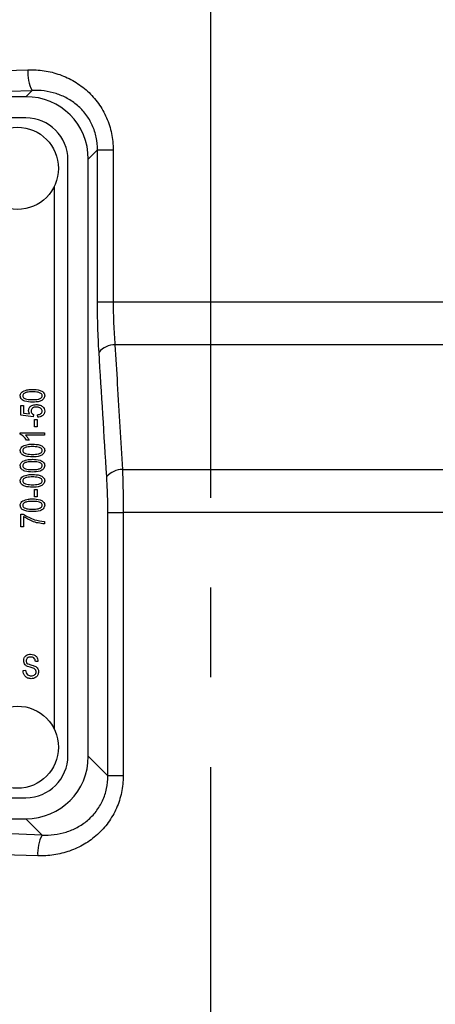
# Model space of a CAD drawing. Extents: x 0.2 to 33.8, y 0.2 to 21.8.
# Drawn here: x 4.4 to 4.9, y 15.9 to 17 of the extents above; entities that cross this region are included whole.
import ezdxf

# ---------------------------------------------------------------- set-up
doc = ezdxf.new("R2010")
doc.units = 0
doc.header["$MEASUREMENT"] = 0
doc.linetypes.add('SLD-CENTER', pattern=[0.75, 0.6, -0.05, 0.05, -0.05])
doc.linetypes.add('SLD-SOLID', pattern=[0])
doc.layers.get('0').update_dxf_attribs({"linetype": 'CONTINUOUS'})
doc.layers.add('001-DIMENSIONS-GREEN', color=7, linetype='SLD-SOLID')
doc.styles.add('SLDTEXTSTYLE1', font='GOTHIC.TTF', dxfattribs={"width": 0.913})
doc.dimstyles.new('SLDDIMSTYLE12', dxfattribs={"dimtxt": 0.135417, "dimasz": 0.156, "dimexe": 0, "dimexo": 0.0625, "dimgap": 0.033854, "dimtad": 0, "dimtih": 1, "dimtoh": 1, "dimdec": 6, "dimlfac": 2.666667, "dimrnd": 1e-09, "dimzin": 12, "dimdsep": 46, "dimtxsty": 'SLDTEXTSTYLE1', "dimsah": 1, "dimcen": 0.09, "dimadec": 0, "dimazin": 0, "dimtfac": 1, "dimtdec": 3, "dimtofl": 0, "dimtmove": 0, "dimatfit": 3, "dimfxl": 1, "dimtolj": 1, "dimtzin": 12, "dimarcsym": 0})

# ---------------------------------------------------------------- blocks, each defined once
blk = doc.blocks.new('_D_11')
at = {"layer": '001-DIMENSIONS-GREEN', "color": 7}
for p, q in [((1.9804, 17.272), (1.9804, 12.3153)), ((4.6523, 12.8521), (4.6523, 12.3153)), ((1.9804, 12.4403), (2.9965, 12.4403)), ((3.1319, 12.4403), (3.1045, 12.4403)), ((3.1045, 12.4403), (3.1045, 12.2252)), ((3.5007, 12.4403), (3.5282, 12.4403)), ((3.5282, 12.4403), (3.5282, 12.2252)), ((4.6523, 12.4403), (3.6362, 12.4403)), ((3.1045, 12.2252), (3.1319, 12.2252)), ((3.5282, 12.2252), (3.5007, 12.2252))]:
    blk.add_line(p, q, dxfattribs=at)
for points in [[(1.9804, 12.4403), (2.1364, 12.4143), (2.1364, 12.4663)], [(4.6523, 12.4403), (4.4963, 12.4663), (4.4963, 12.4143)]]:
    blk.add_solid(points, dxfattribs=at)
at = {"layer": '001-DIMENSIONS-GREEN', "color": 7, "char_height": 0.13542, "attachment_point": 1, "style": 'SLDTEXTSTYLE1'}
for s, insert in [('7 1/8"', (3.0738, 12.6408)), ('181', (3.1662, 12.3982))]:
    blk.add_mtext(s, dxfattribs=dict(at, insert=insert))

msp = doc.modelspace()

# ---------------------------------------------------------------- linework, layer by layer
at = {"color": 7, "linetype": 'SLD-SOLID'}
for p, q in [((4.44587618, 16.9490157), (4.45274841, 16.95588793)), ((4.44587618, 16.9490157), (2.93679399, 16.9490157)), ((4.44591197, 16.9253907), (2.93653697, 16.9253907)), ((4.5258106, 16.88968607), (4.51550821, 16.87938367)), ((4.5258106, 16.72057606), (4.5258106, 16.88968607)), ((4.5258106, 16.88968607), (4.54327346, 16.88968607)), ((4.54327346, 16.88968607), (4.54327346, 16.72057606)), ((4.49278697, 16.2147657), (4.49278697, 16.8785157)), ((4.51550821, 16.21405149), (4.51550821, 16.87938367)), ((4.47778697, 16.24392706), (4.47778697, 16.84935434)), ((4.5258106, 16.72057606), (4.54327346, 16.72057606)), ((4.54327346, 16.72057606), (5.08538382, 16.72057606)), ((5.06272612, 16.67247948), (4.54525575, 16.67247948)), ((4.44033901, 16.59421067), (4.44033901, 16.60489668)), ((4.44033901, 16.60489668), (4.4434414, 16.60489668)), ((4.4434414, 16.60489668), (4.4434414, 16.5965213)), ((4.4539389, 16.59214241), (4.44033901, 16.59421067)), ((4.4434414, 16.5965213), (4.44999628, 16.59552488)), ((4.45433208, 16.59490009), (4.4539389, 16.59214241)), ((4.45550625, 16.58938473), (4.45860864, 16.58938473)), ((4.45550625, 16.58111169), (4.45550625, 16.58938473)), ((4.45860864, 16.58938473), (4.45860864, 16.58111169)), ((4.45929806, 16.5917977), (4.45895335, 16.59455538)), ((4.45860864, 16.58111169), (4.45550625, 16.58111169)), ((4.43964959, 16.57277402), (4.43964959, 16.5745622)), ((4.43964959, 16.5745622), (4.46653697, 16.5745622)), ((4.46653697, 16.57180453), (4.44550966, 16.57180453)), ((4.46653697, 16.5745622), (4.46653697, 16.57180453)), ((4.44964618, 16.56628917), (4.44654379, 16.56628917)), ((4.55364609, 16.53362596), (4.95940312, 16.53362596)), ((4.45550625, 16.51148029), (4.45860864, 16.51148029)), ((4.45550625, 16.50320725), (4.45550625, 16.51148029)), ((4.45860864, 16.50320725), (4.45550625, 16.50320725)), ((4.45860864, 16.51148029), (4.45860864, 16.50320725)), ((4.44033901, 16.4839035), (4.44287586, 16.4839035)), ((4.44033901, 16.46977039), (4.44033901, 16.4839035)), ((4.4434414, 16.48114582), (4.4434414, 16.46977039)), ((4.5373202, 16.1922395), (4.5373202, 16.48552937)), ((4.5373202, 16.48552937), (4.55445925, 16.48552937)), ((4.55445925, 16.48552937), (4.55445925, 16.1922395)), ((4.94840843, 16.48552937), (4.55445925, 16.48552937)), ((4.4434414, 16.46977039), (4.44033901, 16.46977039)), ((4.46653697, 16.47563046), (4.46653697, 16.47287278)), ((4.45937259, 16.31980385), (4.45661492, 16.31945914)), ((4.44282652, 16.30946255), (4.4455842, 16.30980726)), ((4.51550821, 16.21405149), (4.5373202, 16.1922395)), ((4.55445925, 16.1922395), (4.5373202, 16.1922395)), ((2.93653697, 16.1678907), (4.44591197, 16.1678907)), ((2.93679399, 16.14441946), (4.44587618, 16.14441946)), ((4.46403527, 16.12626037), (4.44587618, 16.14441946))]:
    msp.add_line(p, q, dxfattribs=at)
for centre in [(4.43653697, 16.8691407), (4.43653697, 16.2241407)]:
    msp.add_circle(centre, 0.04575, dxfattribs=at)
for centre, radius, start, end in [((4.49308449, 16.97594459), 0.04504741, 176.06382405, 206.43833711), ((4.44591197, 16.8785157), 0.046875, 0, 90), ((4.54523346, 16.64884136), 0.02363813, 89.94598182, 138.63280607), ((4.55372698, 16.51026373), 0.02336236, 90.19838076, 138.93811108), ((4.44591197, 16.2147657), 0.046875, 270, 0), ((4.5019038, 16.1061698), 0.04286789, 152.05250178, 184.09120374)]:
    msp.add_arc(centre, radius, start, end, dxfattribs=at)
for centre, major_axis, ratio, start_param, end_param in [((4.04289759, 17.30297691), (2.0625, 0), 0.1601842635, 4.1211909343, 4.9101584709), ((4.04289759, 17.27982797), (2.0859375, 0), 0.1583844403, 4.1211909343, 4.9101584709), ((4.44412942, 16.87763691), (-0.05108627, -0.05108627), 0.9758204948, 2.3684315827, 3.9147537245), ((4.44412942, 16.21579825), (-0.05108627, 0.05108627), 0.9758204948, 2.3684315827, 3.9147537245), ((4.04289759, 15.8136072), (2.0184375, 0), 0.1583844403, 1.3606066633, 2.1935072884), ((4.04289759, 15.79045825), (1.995, 0), 0.1602451598, 1.3606066633, 2.1935072884)]:
    msp.add_ellipse(centre, major_axis=major_axis, ratio=ratio, start_param=start_param, end_param=end_param, dxfattribs=at)
for points, knots in [([(4.44814334, 16.97903688), (4.454227, 16.97923216), (4.46024155, 16.97887463), (4.47213386, 16.97706032), (4.4780665, 16.97558047), (4.48943463, 16.97154342), (4.49488198, 16.96899816), (4.50268398, 16.964354), (4.50523424, 16.96265759), (4.51011144, 16.95904081), (4.51244652, 16.9571174), (4.51691018, 16.95304057), (4.51903877, 16.95088716), (4.52308394, 16.94634361), (4.52501065, 16.94393857), (4.53036737, 16.93647338), (4.53337782, 16.931182), (4.53828527, 16.91997246), (4.5401754, 16.91401394), (4.54265175, 16.90200952), (4.54327346, 16.89590129), (4.54327346, 16.88968607)], [0, 0, 0, 0, 0.125, 0.125, 0.25, 0.25, 0.375, 0.375, 0.4375, 0.4375, 0.5, 0.5, 0.5625, 0.5625, 0.625, 0.625, 0.75, 0.75, 0.875, 0.875, 1, 1, 1, 1]), ([(4.5258106, 16.88968607), (4.52584821, 16.89445893), (4.52538913, 16.89915085), (4.52346981, 16.90837161), (4.52197688, 16.91295249), (4.51809456, 16.92149119), (4.51570872, 16.92549372), (4.51005093, 16.93296958), (4.50684701, 16.9363431), (4.4998726, 16.94230404), (4.49603856, 16.94493517), (4.48803816, 16.94932164), (4.48387229, 16.95109204), (4.47522856, 16.95384579), (4.47075409, 16.95481794), (4.46180759, 16.95594378), (4.45729676, 16.95611118), (4.45274841, 16.95588793)], [0, 0, 0, 0, 0.125, 0.125, 0.25, 0.25, 0.375, 0.375, 0.5, 0.5, 0.625, 0.625, 0.75, 0.75, 0.875, 0.875, 1, 1, 1, 1]), ([(4.52749329, 16.66446338), (4.52693521, 16.67347529), (4.52651778, 16.68265954), (4.52595551, 16.70136208), (4.5258106, 16.71088029), (4.5258106, 16.72057606)], [0, 0, 0, 0, 0.5, 0.5, 1, 1, 1, 1]), ([(4.54327346, 16.72057606), (4.54327346, 16.71228684), (4.54344306, 16.70413523), (4.54410486, 16.68809337), (4.54460142, 16.68015792), (4.54525575, 16.67247948)], [0, 0, 0, 0, 0.5, 0.5, 1, 1, 1, 1]), ([(4.54525575, 16.67247948), (4.54613235, 16.65794819), (4.54700932, 16.64341823), (4.54788667, 16.62888965), (4.54980465, 16.59712839), (4.55172442, 16.56537368), (4.55364609, 16.53362596)], [0, 0, 0, 0, 0.003175000088, 0.003175000088, 0.003175000088, 0.01011594005, 0.01011594005, 0.01011594005, 0.01011594005]), ([(4.44245036, 16.62065638), (4.44439845, 16.62142023), (4.44788756, 16.62278831), (4.45162549, 16.62281139), (4.45327641, 16.62282159)], [0, 0, 0, 0, 0.5583357214, 1, 1, 1, 1]), ([(4.45327641, 16.62282159), (4.45613397, 16.6227305), (4.46041295, 16.62259409), (4.4650471, 16.62031981), (4.46669144, 16.61788289), (4.46681824, 16.61645382), (4.46688168, 16.61573888)], [0, 0, 0, 0, 0.5008373196, 0.7499640231, 0.8749119387, 1, 1, 1, 1]), ([(4.43964959, 16.6157712), (4.43968996, 16.61632133), (4.43977064, 16.61742089), (4.44062646, 16.61925138), (4.44175891, 16.62012374), (4.44245036, 16.62065638)], [0, 0, 0, 0, 0.2805294346, 0.5607056309, 1, 1, 1, 1]), ([(4.45327641, 16.60868849), (4.4504144, 16.60877568), (4.44612862, 16.60890626), (4.44148881, 16.61118493), (4.43984065, 16.61362414), (4.43971331, 16.61505521), (4.43964959, 16.6157712)], [0, 0, 0, 0, 0.5008194242, 0.7499645663, 0.874903212, 1, 1, 1, 1]), ([(4.45326563, 16.62006391), (4.45111112, 16.62005483), (4.44788705, 16.62004125), (4.44424852, 16.61884912), (4.44265251, 16.61727491), (4.44248888, 16.61619614), (4.44240727, 16.61565809)], [0, 0, 0, 0, 0.50178701439, 0.75088591824, 0.87575082197, 1, 1, 1, 1]), ([(4.44240727, 16.61565809), (4.44250515, 16.61512961), (4.44270171, 16.61406832), (4.44437483, 16.61261864), (4.44794692, 16.61147685), (4.45113552, 16.61145846), (4.45326563, 16.61144617)], [0, 0, 0, 0, 0.1239168571, 0.2488493874, 0.4982013197, 1, 1, 1, 1]), ([(4.464124, 16.61581967), (4.46402865, 16.61635005), (4.4638372, 16.61741497), (4.46216435, 16.61887102), (4.45859632, 16.62004234), (4.45540055, 16.62005527), (4.45326563, 16.62006391)], [0, 0, 0, 0, 0.1239928812, 0.2489604131, 0.4982704404, 1, 1, 1, 1]), ([(4.45326563, 16.61144617), (4.45541618, 16.61145508), (4.45863448, 16.61146842), (4.46225634, 16.61265911), (4.46386905, 16.61420791), (4.46403917, 16.61528343), (4.464124, 16.61581967)], [0, 0, 0, 0, 0.5018060238, 0.7509565933, 0.8758290318, 1, 1, 1, 1]), ([(4.46688168, 16.61573888), (4.46680822, 16.61502559), (4.46666125, 16.61359856), (4.46498071, 16.61120559), (4.46045703, 16.60876614), (4.45615237, 16.60871959), (4.45327641, 16.60868849)], [0, 0, 0, 0, 0.1250053665, 0.2500873705, 0.4989809376, 1, 1, 1, 1]), ([(4.44895676, 16.59945672), (4.44917392, 16.60055942), (4.44960992, 16.60277344), (4.45287085, 16.60547633), (4.45574462, 16.60575852), (4.4574991, 16.60593081)], [0, 0, 0, 0, 0.2787381668, 0.5596568862, 1, 1, 1, 1]), ([(4.45764991, 16.60317313), (4.45686769, 16.60313623), (4.45530735, 16.60306262), (4.4533037, 16.60210612), (4.45193295, 16.60053407), (4.45178726, 16.59930219), (4.45171444, 16.59868651)], [0, 0, 0, 0, 0.2810318196, 0.5605860756, 0.7803889753, 1, 1, 1, 1]), ([(4.4574991, 16.60593081), (4.45873997, 16.6058391), (4.46121911, 16.60565588), (4.46434089, 16.60404953), (4.46655981, 16.60158827), (4.46677438, 16.59962509), (4.46688168, 16.59864342)], [0, 0, 0, 0, 0.2807243661, 0.5608651859, 0.7804156428, 1, 1, 1, 1]), ([(4.464124, 16.59861649), (4.46405428, 16.59916674), (4.46391468, 16.60026859), (4.4628135, 16.60156228), (4.46083628, 16.60293064), (4.4589632, 16.60307318), (4.45764991, 16.60317313)], [0, 0, 0, 0, 0.1864752494, 0.3734113386, 0.5606768219, 1, 1, 1, 1]), ([(4.44999628, 16.59552488), (4.44966288, 16.59622403), (4.44906731, 16.59747296), (4.44899055, 16.59885038), (4.44895676, 16.59945672)], [0, 0, 0, 0, 0.5597945538, 1, 1, 1, 1]), ([(4.45171444, 16.59868651), (4.45176375, 16.59823417), (4.4518624, 16.59732917), (4.45272452, 16.59589715), (4.45372278, 16.595278), (4.45433208, 16.59490009)], [0, 0, 0, 0, 0.2802455115, 0.5606906134, 1, 1, 1, 1]), ([(4.45895335, 16.59455538), (4.4596207, 16.59466092), (4.46095282, 16.59487159), (4.4626572, 16.59570804), (4.46388938, 16.59702505), (4.4640459, 16.59808675), (4.464124, 16.59861649)], [0, 0, 0, 0, 0.2810837112, 0.5610790222, 0.7809971466, 1, 1, 1, 1]), ([(4.46688168, 16.59864342), (4.46673874, 16.59758472), (4.46645264, 16.59546554), (4.46367156, 16.59256768), (4.46095592, 16.59208958), (4.45929806, 16.5917977)], [0, 0, 0, 0, 0.2799869156, 0.560441225, 1, 1, 1, 1]), ([(4.44654379, 16.56628917), (4.44552442, 16.56779617), (4.44370485, 16.57048615), (4.44088826, 16.5720752), (4.43964959, 16.57277402)], [0, 0, 0, 0, 0.5602263272, 1, 1, 1, 1]), ([(4.44550966, 16.57180453), (4.44642312, 16.57087918), (4.448055, 16.56922607), (4.4491598, 16.5671869), (4.44964618, 16.56628917)], [0, 0, 0, 0, 0.559758061, 1, 1, 1, 1]), ([(4.43964959, 16.55475754), (4.43968996, 16.55530767), (4.43977064, 16.55640723), (4.44062646, 16.55823772), (4.44175891, 16.55911008), (4.44245036, 16.55964273)], [0, 0, 0, 0, 0.28052943459, 0.56070563087, 1, 1, 1, 1]), ([(4.45326563, 16.55905026), (4.45111112, 16.55904118), (4.44788705, 16.55902759), (4.44424852, 16.55783546), (4.44265251, 16.55626125), (4.44248888, 16.55518249), (4.44240727, 16.55464443)], [0, 0, 0, 0, 0.5017870144, 0.7508859182, 0.875750822, 1, 1, 1, 1]), ([(4.44245036, 16.55964273), (4.44439845, 16.56040657), (4.44788756, 16.56177465), (4.45162549, 16.56179774), (4.45327641, 16.56180794)], [0, 0, 0, 0, 0.5583357214, 1, 1, 1, 1]), ([(4.464124, 16.55480602), (4.46402865, 16.55533639), (4.4638372, 16.55640132), (4.46216435, 16.55785736), (4.45859632, 16.55902868), (4.45540055, 16.55904162), (4.45326563, 16.55905026)], [0, 0, 0, 0, 0.1239928812, 0.2489604131, 0.4982704404, 1, 1, 1, 1]), ([(4.45327641, 16.56180794), (4.45613397, 16.56171684), (4.46041295, 16.56158044), (4.4650471, 16.55930616), (4.46669144, 16.55686924), (4.46681824, 16.55544016), (4.46688168, 16.55472523)], [0, 0, 0, 0, 0.5008373196, 0.7499640231, 0.8749119387, 1, 1, 1, 1]), ([(4.45327641, 16.54767483), (4.4504144, 16.54776203), (4.44612862, 16.54789261), (4.44148881, 16.55017128), (4.43984065, 16.55261049), (4.43971331, 16.55404156), (4.43964959, 16.55475754)], [0, 0, 0, 0, 0.5008194242, 0.7499645663, 0.874903212, 1, 1, 1, 1]), ([(4.44240727, 16.55464443), (4.44250515, 16.55411595), (4.44270171, 16.55305466), (4.44437483, 16.55160499), (4.44794692, 16.5504632), (4.45113552, 16.5504448), (4.45326563, 16.55043251)], [0, 0, 0, 0, 0.1239168571, 0.2488493874, 0.4982013197, 1, 1, 1, 1]), ([(4.45326563, 16.55043251), (4.45541618, 16.55044142), (4.45863448, 16.55045476), (4.46225634, 16.55164546), (4.46386905, 16.55319425), (4.46403917, 16.55426977), (4.464124, 16.55480602)], [0, 0, 0, 0, 0.5018060238, 0.7509565933, 0.8758290318, 1, 1, 1, 1]), ([(4.46688168, 16.55472523), (4.46680822, 16.55401193), (4.46666125, 16.55258491), (4.46498071, 16.55019193), (4.46045703, 16.54775249), (4.45615237, 16.54770593), (4.45327641, 16.54767483)], [0, 0, 0, 0, 0.1250053665, 0.2500873705, 0.4989809376, 1, 1, 1, 1]), ([(4.43964959, 16.53786676), (4.43968996, 16.53841688), (4.43977064, 16.53951645), (4.44062646, 16.54134693), (4.44175891, 16.5422193), (4.44245036, 16.54275194)], [0, 0, 0, 0, 0.2805294346, 0.5607056309, 1, 1, 1, 1]), ([(4.45327641, 16.53078405), (4.4504144, 16.53087124), (4.44612862, 16.53100182), (4.44148881, 16.53328049), (4.43984065, 16.5357197), (4.43971331, 16.53715077), (4.43964959, 16.53786676)], [0, 0, 0, 0, 0.5008194242, 0.7499645663, 0.874903212, 1, 1, 1, 1]), ([(4.45326563, 16.54215947), (4.45111112, 16.54215039), (4.44788705, 16.54213681), (4.44424852, 16.54094468), (4.44265251, 16.53937047), (4.44248888, 16.5382917), (4.44240727, 16.53775365)], [0, 0, 0, 0, 0.50178701439, 0.75088591824, 0.87575082197, 1, 1, 1, 1]), ([(4.44240727, 16.53775365), (4.44250515, 16.53722517), (4.44270171, 16.53616388), (4.44437483, 16.5347142), (4.44794692, 16.53357241), (4.45113552, 16.53355402), (4.45326563, 16.53354172)], [0, 0, 0, 0, 0.1239168571, 0.2488493874, 0.4982013197, 1, 1, 1, 1]), ([(4.44245036, 16.54275194), (4.44439845, 16.54351579), (4.44788756, 16.54488386), (4.45162549, 16.54490695), (4.45327641, 16.54491715)], [0, 0, 0, 0, 0.5583357214, 1, 1, 1, 1]), ([(4.464124, 16.53791523), (4.46402865, 16.53844561), (4.4638372, 16.53951053), (4.46216435, 16.54096658), (4.45859632, 16.5421379), (4.45540055, 16.54215083), (4.45326563, 16.54215947)], [0, 0, 0, 0, 0.12399288125, 0.24896041314, 0.49827044041, 1, 1, 1, 1]), ([(4.45326563, 16.53354172), (4.45541618, 16.53355064), (4.45863448, 16.53356398), (4.46225634, 16.53475467), (4.46386905, 16.53630346), (4.46403917, 16.53737899), (4.464124, 16.53791523)], [0, 0, 0, 0, 0.50180602378, 0.75095659334, 0.87582903178, 1, 1, 1, 1]), ([(4.45327641, 16.54491715), (4.45613397, 16.54482606), (4.46041295, 16.54468965), (4.4650471, 16.54241537), (4.46669144, 16.53997845), (4.46681824, 16.53854938), (4.46688168, 16.53783444)], [0, 0, 0, 0, 0.5008373196, 0.7499640231, 0.8749119387, 1, 1, 1, 1]), ([(4.46688168, 16.53783444), (4.46680822, 16.53712115), (4.46666125, 16.53569412), (4.46498071, 16.53330115), (4.46045703, 16.5308617), (4.45615237, 16.53081515), (4.45327641, 16.53078405)], [0, 0, 0, 0, 0.1250053665, 0.2500873705, 0.4989809376, 1, 1, 1, 1]), ([(4.43964959, 16.52097597), (4.43968996, 16.5215261), (4.43977064, 16.52262566), (4.44062646, 16.52445615), (4.44175891, 16.52532851), (4.44245036, 16.52586116)], [0, 0, 0, 0, 0.2805294346, 0.5607056309, 1, 1, 1, 1]), ([(4.45326563, 16.52526869), (4.45111112, 16.52525961), (4.44788705, 16.52524602), (4.44424852, 16.52405389), (4.44265251, 16.52247968), (4.44248888, 16.52140091), (4.44240727, 16.52086286)], [0, 0, 0, 0, 0.5017870144, 0.7508859182, 0.875750822, 1, 1, 1, 1]), ([(4.44245036, 16.52586116), (4.44439845, 16.526625), (4.44788756, 16.52799308), (4.45162549, 16.52801617), (4.45327641, 16.52802637)], [0, 0, 0, 0, 0.5583357214, 1, 1, 1, 1]), ([(4.464124, 16.52102445), (4.46402865, 16.52155482), (4.4638372, 16.52261974), (4.46216435, 16.52407579), (4.45859632, 16.52524711), (4.45540055, 16.52526005), (4.45326563, 16.52526869)], [0, 0, 0, 0, 0.1239928812, 0.2489604131, 0.4982704404, 1, 1, 1, 1]), ([(4.45327641, 16.52802637), (4.45613397, 16.52793527), (4.46041295, 16.52779887), (4.4650471, 16.52552459), (4.46669144, 16.52308766), (4.46681824, 16.52165859), (4.46688168, 16.52094365)], [0, 0, 0, 0, 0.5008373196, 0.7499640231, 0.8749119387, 1, 1, 1, 1]), ([(4.5373202, 16.48552937), (4.5373202, 16.4924576), (4.53721596, 16.49925739), (4.53681193, 16.51261607), (4.5365121, 16.51917489), (4.53611175, 16.52560986)], [0, 0, 0, 0, 0.5, 0.5, 1, 1, 1, 1]), ([(4.55364609, 16.53362596), (4.55391668, 16.52588971), (4.55411831, 16.5180115), (4.55438959, 16.50198045), (4.55445925, 16.49382766), (4.55445925, 16.48552937)], [0, 0, 0, 0, 0.5, 0.5, 1, 1, 1, 1]), ([(4.45327641, 16.51389326), (4.4504144, 16.51398046), (4.44612862, 16.51411104), (4.44148881, 16.5163897), (4.43984065, 16.51882891), (4.43971331, 16.52025998), (4.43964959, 16.52097597)], [0, 0, 0, 0, 0.5008194242, 0.7499645663, 0.874903212, 1, 1, 1, 1]), ([(4.44240727, 16.52086286), (4.44250515, 16.52033438), (4.44270171, 16.51927309), (4.44437483, 16.51782341), (4.44794692, 16.51668163), (4.45113552, 16.51666323), (4.45326563, 16.51665094)], [0, 0, 0, 0, 0.1239168571, 0.2488493874, 0.4982013197, 1, 1, 1, 1]), ([(4.45326563, 16.51665094), (4.45541618, 16.51665985), (4.45863448, 16.51667319), (4.46225634, 16.51786388), (4.46386905, 16.51941268), (4.46403917, 16.5204882), (4.464124, 16.52102445)], [0, 0, 0, 0, 0.5018060238, 0.7509565933, 0.8758290318, 1, 1, 1, 1]), ([(4.46688168, 16.52094365), (4.46680822, 16.52023036), (4.46666125, 16.51880333), (4.46498071, 16.51641036), (4.46045703, 16.51397092), (4.45615237, 16.51392436), (4.45327641, 16.51389326)], [0, 0, 0, 0, 0.1250053665, 0.2500873705, 0.4989809376, 1, 1, 1, 1]), ([(4.43964959, 16.49374389), (4.43968996, 16.49429401), (4.43977064, 16.49539358), (4.44062646, 16.49722407), (4.44175891, 16.49809643), (4.44245036, 16.49862907)], [0, 0, 0, 0, 0.2805294346, 0.5607056309, 1, 1, 1, 1]), ([(4.45327641, 16.48666118), (4.4504144, 16.48674837), (4.44612862, 16.48687895), (4.44148881, 16.48915762), (4.43984065, 16.49159683), (4.43971331, 16.4930279), (4.43964959, 16.49374389)], [0, 0, 0, 0, 0.5008194242, 0.7499645663, 0.874903212, 1, 1, 1, 1]), ([(4.45326563, 16.4980366), (4.45111112, 16.49802752), (4.44788705, 16.49801394), (4.44424852, 16.49682181), (4.44265251, 16.4952476), (4.44248888, 16.49416883), (4.44240727, 16.49363078)], [0, 0, 0, 0, 0.5017870144, 0.7508859182, 0.875750822, 1, 1, 1, 1]), ([(4.44240727, 16.49363078), (4.44250515, 16.4931023), (4.44270171, 16.49204101), (4.44437483, 16.49059133), (4.44794692, 16.48944954), (4.45113552, 16.48943115), (4.45326563, 16.48941886)], [0, 0, 0, 0, 0.1239168571, 0.2488493874, 0.4982013197, 1, 1, 1, 1]), ([(4.44245036, 16.49862907), (4.44439845, 16.49939292), (4.44788756, 16.50076099), (4.45162549, 16.50078408), (4.45327641, 16.50079428)], [0, 0, 0, 0, 0.5583357214, 1, 1, 1, 1]), ([(4.464124, 16.49379236), (4.46402865, 16.49432274), (4.4638372, 16.49538766), (4.46216435, 16.49684371), (4.45859632, 16.49801503), (4.45540055, 16.49802796), (4.45326563, 16.4980366)], [0, 0, 0, 0, 0.1239928812, 0.2489604131, 0.4982704404, 1, 1, 1, 1]), ([(4.45326563, 16.48941886), (4.45541618, 16.48942777), (4.45863448, 16.48944111), (4.46225634, 16.4906318), (4.46386905, 16.4921806), (4.46403917, 16.49325612), (4.464124, 16.49379236)], [0, 0, 0, 0, 0.5018060238, 0.7509565933, 0.8758290318, 1, 1, 1, 1]), ([(4.45327641, 16.50079428), (4.45613397, 16.50070319), (4.46041295, 16.50056678), (4.4650471, 16.4982925), (4.46669144, 16.49585558), (4.46681824, 16.49442651), (4.46688168, 16.49371157)], [0, 0, 0, 0, 0.50083731958, 0.7499640231, 0.87491193874, 1, 1, 1, 1]), ([(4.46688168, 16.49371157), (4.46680822, 16.49299828), (4.46666125, 16.49157125), (4.46498071, 16.48917828), (4.46045703, 16.48673883), (4.45615237, 16.48669228), (4.45327641, 16.48666118)], [0, 0, 0, 0, 0.1250053665, 0.2500873705, 0.4989809376, 1, 1, 1, 1]), ([(4.44287586, 16.4839035), (4.44699872, 16.48148686), (4.454368, 16.47716731), (4.46281554, 16.47610045), (4.46653697, 16.47563046)], [0, 0, 0, 0, 0.5594660685, 1, 1, 1, 1]), ([(4.46653697, 16.47287278), (4.46188909, 16.47351818), (4.45358418, 16.47467138), (4.44654228, 16.47916644), (4.4434414, 16.48114582)], [0, 0, 0, 0, 0.5596533705, 1, 1, 1, 1]), ([(4.44351594, 16.32046095), (4.44363049, 16.32158116), (4.44385938, 16.32381941), (4.44596551, 16.32630762), (4.44858603, 16.32757621), (4.45033992, 16.32768014), (4.45121805, 16.32773218)], [0, 0, 0, 0, 0.2796966401, 0.5588536046, 0.7791301956, 1, 1, 1, 1]), ([(4.45121805, 16.32773218), (4.45241837, 16.32763288), (4.45481366, 16.32743471), (4.45763523, 16.32538503), (4.45910738, 16.32261673), (4.45928413, 16.32074218), (4.45937259, 16.31980385)], [0, 0, 0, 0, 0.2801552694, 0.5590638158, 0.7792847073, 1, 1, 1, 1]), ([(4.45067406, 16.31316818), (4.44966782, 16.31345129), (4.44766334, 16.31401527), (4.4451495, 16.3156162), (4.44371811, 16.3179937), (4.44358336, 16.31963812), (4.44351594, 16.32046095)], [0, 0, 0, 0, 0.2811422353, 0.5600560767, 0.7798618562, 1, 1, 1, 1]), ([(4.45130961, 16.32462979), (4.45061288, 16.32459356), (4.44922408, 16.32452135), (4.44746366, 16.32356318), (4.44642222, 16.32203778), (4.44632319, 16.32094386), (4.44627362, 16.32039632)], [0, 0, 0, 0, 0.2809288144, 0.559976625, 0.7797524178, 1, 1, 1, 1]), ([(4.44627362, 16.32039632), (4.44629813, 16.31984549), (4.44634186, 16.31886251), (4.44689681, 16.31805728), (4.44714078, 16.31770327)], [0, 0, 0, 0, 0.5603735865, 1, 1, 1, 1]), ([(4.44714078, 16.31770327), (4.44787482, 16.31725055), (4.44919061, 16.31643902), (4.45069358, 16.31609066), (4.45135809, 16.31593664)], [0, 0, 0, 0, 0.5578659727, 1, 1, 1, 1]), ([(4.45661492, 16.31945914), (4.45651347, 16.32023598), (4.45631138, 16.32178352), (4.45500891, 16.32365099), (4.4531477, 16.32452978), (4.45192312, 16.32459641), (4.45130961, 16.32462979)], [0, 0, 0, 0, 0.2807568041, 0.5592998322, 0.7792108034, 1, 1, 1, 1]), ([(4.45135809, 16.31593664), (4.4522335, 16.31572951), (4.45379636, 16.31535974), (4.45530499, 16.31481026), (4.45596858, 16.31456857)], [0, 0, 0, 0, 0.5601300504, 1, 1, 1, 1]), ([(4.4517028, 16.3005001), (4.45036756, 16.30061404), (4.4477028, 16.30084145), (4.44464861, 16.30323706), (4.44308801, 16.30633676), (4.44291376, 16.30841971), (4.44282652, 16.30946255)], [0, 0, 0, 0, 0.2800627699, 0.5589267851, 0.7791755171, 1, 1, 1, 1]), ([(4.4455842, 16.30980726), (4.44570493, 16.30887845), (4.44594538, 16.30702858), (4.44759512, 16.30489582), (4.44975193, 16.30377342), (4.45121015, 16.30365949), (4.45193979, 16.30360248)], [0, 0, 0, 0, 0.2807431316, 0.5591429303, 0.7794095601, 1, 1, 1, 1]), ([(4.45730434, 16.30814835), (4.45728137, 16.30852841), (4.45723545, 16.30928815), (4.45676872, 16.31035017), (4.45599638, 16.31120751), (4.45401264, 16.31235693), (4.45215804, 16.31280759), (4.45067406, 16.31316818)], [0, 0, 0, 0, 0.12497210343, 0.24981517579, 0.37459750998, 0.49957171931, 1, 1, 1, 1]), ([(4.46006201, 16.30822914), (4.45991558, 16.30703248), (4.45962289, 16.30464053), (4.45737058, 16.30196216), (4.45452657, 16.30065614), (4.45264505, 16.30055216), (4.4517028, 16.3005001)], [0, 0, 0, 0, 0.2795457405, 0.5587730018, 0.7790388769, 1, 1, 1, 1]), ([(4.45193979, 16.30360248), (4.45268347, 16.30364533), (4.45416622, 16.30373076), (4.45602451, 16.30477956), (4.45715037, 16.30639465), (4.45725298, 16.30756341), (4.45730434, 16.30814835)], [0, 0, 0, 0, 0.2808503739, 0.5599587158, 0.7797674199, 1, 1, 1, 1]), ([(4.45596858, 16.31456857), (4.45663176, 16.31421586), (4.45795685, 16.31351112), (4.45971058, 16.31136014), (4.45992886, 16.3094154), (4.46006201, 16.30822914)], [0, 0, 0, 0, 0.2809661002, 0.5614008016, 1, 1, 1, 1]), ([(4.55445925, 16.1922395), (4.55445925, 16.18600331), (4.55382493, 16.17979561), (4.55128482, 16.16765173), (4.54940804, 16.16181846), (4.54446441, 16.150619), (4.54135041, 16.14520752), (4.5342091, 16.13536193), (4.53016776, 16.13086627), (4.52341084, 16.12475031), (4.52102773, 16.12280812), (4.51613404, 16.11921937), (4.51361582, 16.11756358), (4.50585642, 16.1129923), (4.5004123, 16.1104694), (4.49184109, 16.10746378), (4.48892054, 16.10659623), (4.48307068, 16.10515494), (4.48012589, 16.10457542), (4.47123356, 16.10324659), (4.46522853, 16.10290345), (4.45914515, 16.10311142)], [0, 0, 0, 0, 0.125, 0.125, 0.25, 0.25, 0.375, 0.375, 0.5, 0.5, 0.5625, 0.5625, 0.625, 0.625, 0.75, 0.75, 0.8125, 0.8125, 0.875, 0.875, 1, 1, 1, 1]), ([(4.46403527, 16.12626037), (4.46857922, 16.12602536), (4.4730801, 16.12617834), (4.48199617, 16.12726354), (4.48643195, 16.12820154), (4.49512235, 16.13091741), (4.49928899, 16.13266381), (4.5052633, 16.13588977), (4.50720851, 16.13706681), (4.51100102, 16.13963775), (4.51285933, 16.14104181), (4.51815732, 16.14550804), (4.52134376, 16.14882763), (4.52699688, 16.15618502), (4.52948356, 16.16028628), (4.53341716, 16.16883146), (4.53490161, 16.17330199), (4.53688503, 16.18264861), (4.53735801, 16.1874406), (4.5373202, 16.1922395)], [0, 0, 0, 0, 0.125, 0.125, 0.25, 0.25, 0.375, 0.375, 0.4375, 0.4375, 0.5, 0.5, 0.625, 0.625, 0.75, 0.75, 0.875, 0.875, 1, 1, 1, 1])]:
    msp.add_open_spline(points, degree=3, knots=knots, dxfattribs=at)
msp.add_open_spline([(4.53611175, 16.52560986), (4.53323309, 16.57187953), (4.53036043, 16.61816448), (4.52749329, 16.66446338)], degree=3, dxfattribs=at)
at = {"layer": '001-DIMENSIONS-GREEN', "color": 1, "linetype": 'SLD-CENTER'}
msp.add_line((4.65227259, 12.90206846), (4.65227259, 17.75014462), dxfattribs=at)

# ---------------------------------------------------------------- dimensions: what is measured, and where the dimension line sits
at = {"layer": '001-DIMENSIONS-GREEN', "color": 7}
dim = msp.add_linear_dim(base=(1.98039759, 12.44034692), p1=(4.65227259, 12.90206846), p2=(1.98039759, 17.32203008), dimstyle='SLDDIMSTYLE12', dxfattribs=at)
dim.commit()
dim.dimension.update_dxf_attribs({"geometry": '_D_11', "text_midpoint": (3.31633509, 12.44034692), "dimtype": 160})

doc.saveas('drawing.dxf')
